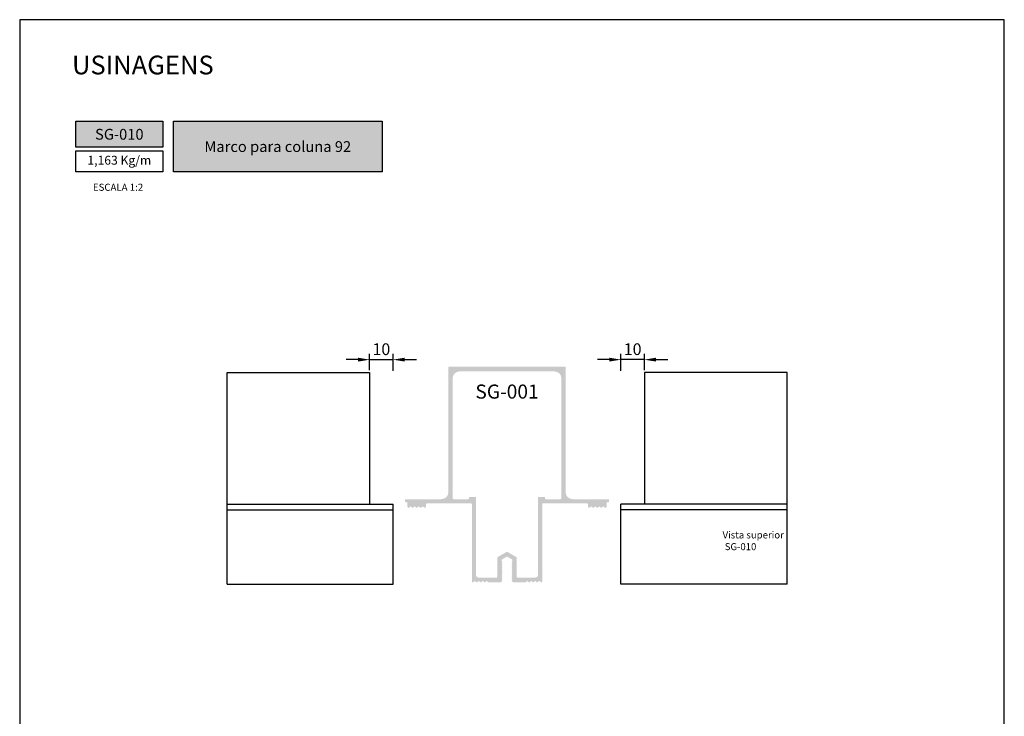
# Model space of a CAD drawing. Units: millimetres. Extents: x 2787 to 6702, y 6790 to 9026.
# Drawn here: x 6492 to 6702, y 7175 to 7323 of the extents above; entities that cross this region are included whole.
import ezdxf

# ---------------------------------------------------------------- set-up
doc = ezdxf.new("R2010")
doc.units = ezdxf.units.MM
doc.header["$PDMODE"] = 98
doc.layers.add('Layout', color=9, linetype='Continuous')
doc.layers.add('PERFIL_TEXTO', color=7, linetype='Continuous')
doc.styles.add('Perfil-01', font='TitilliumWeb-Light.ttf', dxfattribs={"height": 1.8})
doc.styles.add('PERFIL_SansSerif', font='micross.ttf')
doc.styles.get("Standard").update_dxf_attribs({"font": 'arial.ttf', "height": 2.5})
doc.dimstyles.new('ISO-25', dxfattribs={"dimtxt": 2.5, "dimasz": 2.5, "dimexe": 1.25, "dimexo": 0.625, "dimtad": 1, "dimtxsty": 'Standard', "dimcen": 2.5, "dimadec": 0, "dimazin": 0, "dimtfac": 1, "dimtmove": 0, "dimatfit": 3, "dimfxl": 1, "dimarcsym": 0})

# ---------------------------------------------------------------- blocks, each defined once
blk = doc.blocks.new('*D89')
at = {"color": 0, "lineweight": -2}
for p, q in [((6620.64, 7248.29), (6620.64, 7251.89)), ((6625.64, 7248.43), (6625.64, 7251.89)), ((6618.14, 7250.64), (6615.64, 7250.64)), ((6625.64, 7250.64), (6620.64, 7250.64)), ((6628.14, 7250.64), (6630.64, 7250.64))]:
    blk.add_line(p, q, dxfattribs=at)
at = {"color": 0}
for points in [[(6618.14, 7250.23), (6618.14, 7251.06), (6620.64, 7250.64)], [(6628.14, 7251.06), (6628.14, 7250.23), (6625.64, 7250.64)]]:
    blk.add_solid(points, dxfattribs=at)
at = {"layer": 'DEFPOINTS', "color": 0}
for p in [(6620.64, 7250.64), (6620.64, 7247.67), (6625.64, 7247.81)]:
    blk.add_point(p, dxfattribs=at)
at = {"color": 0, "lineweight": -3, "insert": (6623.14, 7252.55), "char_height": 2.5, "attachment_point": 5}
blk.add_mtext('10', dxfattribs=at)
blk = doc.blocks.new('*D101')
at = {"color": 0, "lineweight": -2}
for p, q in [((6567.05, 7248.43), (6567.05, 7251.89)), ((6572.05, 7248.29), (6572.05, 7251.89)), ((6564.55, 7250.64), (6562.05, 7250.64)), ((6567.05, 7250.64), (6572.05, 7250.64)), ((6574.55, 7250.64), (6577.05, 7250.64))]:
    blk.add_line(p, q, dxfattribs=at)
at = {"color": 0}
for points in [[(6564.55, 7250.23), (6564.55, 7251.06), (6567.05, 7250.64)], [(6574.55, 7251.06), (6574.55, 7250.23), (6572.05, 7250.64)]]:
    blk.add_solid(points, dxfattribs=at)
at = {"layer": 'DEFPOINTS', "color": 0}
for p in [(6572.05, 7250.64), (6567.05, 7247.81), (6572.05, 7247.67)]:
    blk.add_point(p, dxfattribs=at)
at = {"color": 0, "lineweight": -3, "insert": (6569.55, 7252.55), "char_height": 2.5, "attachment_point": 5}
blk.add_mtext('10', dxfattribs=at)

msp = doc.modelspace()

# ---------------------------------------------------------------- hatches: boundary and pattern name
at = {"true_color": 0x005650}
h = msp.add_hatch(color=138, dxfattribs=at)
h.dxf.hatch_style = 1
h.paths.add_polyline_path([(6522.9104, 7295.9341), (6522.9104, 7301.4504), (6504.4104, 7301.4504), (6504.4104, 7295.9341)])
h.paths.add_polyline_path([(6525.2104, 7301.4504), (6525.2104, 7290.6829), (6569.7065, 7290.6829), (6569.7065, 7301.4504)])
h = msp.add_hatch(color=7)
h.dxf.hatch_style = 1
h.paths.add_polyline_path([(6574.5975, 7220.7459), (6574.5975, 7220.3959, 0.41421242), (6574.7475, 7220.2459), (6574.9472, 7220.2459, -0.41422362), (6575.0972, 7220.0959), (6575.0971, 7219.3459, 0.19892129), (6575.1411, 7219.2398), (6575.2911, 7219.0898, 0.41421356), (6575.5032, 7219.0898), (6575.7154, 7219.302, -0.41421356), (6575.9276, 7219.302), (6576.1398, 7219.0898, 0.41421356), (6576.3519, 7219.0898), (6576.5641, 7219.302, -0.41421356), (6576.7762, 7219.302), (6576.9884, 7219.0898, 0.41421356), (6577.2006, 7219.0898), (6577.4128, 7219.302, -0.41421356), (6577.6249, 7219.302), (6577.8371, 7219.0898, 0.41421356), (6578.0493, 7219.0898), (6578.2615, 7219.302, -0.41421356), (6578.4736, 7219.302), (6578.6858, 7219.0898, 0.41421356), (6578.8979, 7219.0898), (6579.0532, 7219.2451, 0.19891237), (6579.0971, 7219.3511), (6579.0971, 7219.8459, -0.41421356), (6579.2471, 7219.9959), (6588.6975, 7219.9959, -0.4142164), (6588.8475, 7219.8459), (6588.8473, 7203.2959, 0.41421674), (6588.9973, 7203.1459), (6589.0549, 7203.1459, 0.19891206), (6589.161, 7203.1899), (6589.3732, 7203.4021, -0.41421356), (6589.5853, 7203.4021), (6589.7975, 7203.1899, 0.41421356), (6590.0097, 7203.1899), (6590.2219, 7203.4021, -0.41421356), (6590.434, 7203.4021), (6590.6462, 7203.1899, 0.41421356), (6590.8584, 7203.1899), (6591.0706, 7203.4021, -0.41421356), (6591.2827, 7203.4021), (6591.4949, 7203.1899, 0.41421356), (6591.707, 7203.1899), (6591.9192, 7203.4021, -0.41421356), (6592.1314, 7203.4021), (6592.3436, 7203.1899, 0.19891249), (6592.4497, 7203.1459), (6594.9358, 7203.1459, 0.19891224), (6595.0418, 7203.1899), (6595.3136, 7203.4617, 0.41421356), (6595.3136, 7203.6243), (6595.1973, 7203.7406), (6595.3136, 7203.857, 0.41421356), (6595.3136, 7204.0196), (6595.1973, 7204.1359), (6595.3136, 7204.2522, 0.41421356), (6595.3136, 7204.4149), (6595.1973, 7204.5312), (6595.3136, 7204.6475, 0.41421356), (6595.3136, 7204.8101), (6595.1973, 7204.9264), (6595.3136, 7205.0428, 0.41421356), (6595.3136, 7205.2054), (6595.1973, 7205.3217), (6595.3136, 7205.438, 0.41421356), (6595.3136, 7205.6007), (6595.1973, 7205.717), (6595.3136, 7205.8333, 0.41421356), (6595.3136, 7205.9959), (6595.1973, 7206.1122), (6595.3136, 7206.2286, 0.41421356), (6595.3136, 7206.3912), (6595.1973, 7206.5075), (6595.3136, 7206.6238, 0.41421356), (6595.3136, 7206.7865), (6595.1973, 7206.9028), (6595.3136, 7207.0191, 0.41421356), (6595.3136, 7207.1817), (6595.1973, 7207.2981), (6595.3136, 7207.4144, 0.41421356), (6595.3136, 7207.577), (6595.1973, 7207.6933), (6595.1973, 7207.9174, -0.26794919), (6595.2723, 7208.0473), (6596.2723, 7208.6247, -0.26794919), (6596.4223, 7208.6247), (6597.4223, 7208.0473, -0.26794919), (6597.4973, 7207.9174), (6597.4973, 7207.6933), (6597.381, 7207.577, 0.41421356), (6597.381, 7207.4144), (6597.4973, 7207.2981), (6597.381, 7207.1817, 0.41421356), (6597.381, 7207.0191), (6597.4973, 7206.9028), (6597.381, 7206.7865, 0.41421356), (6597.381, 7206.6238), (6597.4973, 7206.5075), (6597.381, 7206.3912, 0.41421356), (6597.381, 7206.2286), (6597.4973, 7206.1122), (6597.381, 7205.9959, 0.41421356), (6597.381, 7205.8333), (6597.4973, 7205.717), (6597.381, 7205.6007, 0.41421356), (6597.381, 7205.438), (6597.4973, 7205.3217), (6597.381, 7205.2054, 0.41421356), (6597.381, 7205.0428), (6597.4973, 7204.9264), (6597.381, 7204.8101, 0.41421356), (6597.381, 7204.6475), (6597.4973, 7204.5312), (6597.381, 7204.4149, 0.41421356), (6597.381, 7204.2522), (6597.4973, 7204.1359), (6597.381, 7204.0196, 0.41421356), (6597.381, 7203.857), (6597.4973, 7203.7406), (6597.381, 7203.6243, 0.41421356), (6597.381, 7203.4617), (6597.6528, 7203.1899, 0.19891206), (6597.7589, 7203.1459), (6600.245, 7203.1459, 0.19891267), (6600.3511, 7203.1899), (6600.5633, 7203.4021, -0.41421356), (6600.7754, 7203.4021), (6600.9876, 7203.1899, 0.41421356), (6601.1997, 7203.1899), (6601.4119, 7203.4021, -0.41421356), (6601.6241, 7203.4021), (6601.8363, 7203.1899, 0.41421356), (6602.0484, 7203.1899), (6602.2606, 7203.4021, -0.41421356), (6602.4728, 7203.4021), (6602.685, 7203.1899, 0.41421356), (6602.8971, 7203.1899), (6603.1093, 7203.4021, -0.41421356), (6603.3214, 7203.4021), (6603.5337, 7203.1899, 0.19891206), (6603.6397, 7203.1459), (6603.6973, 7203.1459, 0.41421061), (6603.8473, 7203.2959), (6603.8475, 7219.8459, -0.41421027), (6603.9975, 7219.9959), (6613.4475, 7219.9959, -0.41421356), (6613.5975, 7219.8459), (6613.5975, 7219.3511, 0.19891237), (6613.6414, 7219.2451), (6613.7967, 7219.0898, 0.41421356), (6614.0088, 7219.0898), (6614.221, 7219.302, -0.41421356), (6614.4332, 7219.302), (6614.6454, 7219.0898, 0.41421356), (6614.8575, 7219.0898), (6615.0697, 7219.302, -0.41421356), (6615.2818, 7219.302), (6615.4941, 7219.0898, 0.41421356), (6615.7062, 7219.0898), (6615.9184, 7219.302, -0.41421356), (6616.1305, 7219.302), (6616.3427, 7219.0898, 0.41421356), (6616.5549, 7219.0898), (6616.7671, 7219.302, -0.41421356), (6616.9792, 7219.302), (6617.1914, 7219.0898, 0.41421356), (6617.4036, 7219.0898), (6617.5536, 7219.2398, 0.19892129), (6617.5975, 7219.3459), (6617.5975, 7220.0959, -0.41422362), (6617.7475, 7220.2459), (6617.9475, 7220.2459, 0.41421303), (6618.0975, 7220.3959), (6618.0975, 7220.7459, 0.41421395), (6617.9475, 7220.8959), (6610.3473, 7220.8959, -0.41421342), (6608.8473, 7222.3959), (6608.8473, 7248.9959, 0.41421356), (6608.6973, 7249.1459), (6583.9973, 7249.1459, 0.41421356), (6583.8473, 7248.9959), (6583.8473, 7222.3959, -0.41421326), (6582.3473, 7220.8959), (6574.7475, 7220.8959, 0.4142144)])
h.paths.add_polyline_path([(6584.7473, 7221.1459, 0.41421356), (6584.9973, 7220.8959), (6588.0975, 7220.8959, 0.41421357), (6588.2475, 7221.0459), (6588.2475, 7221.2459, -0.41421356), (6588.3975, 7221.3959), (6589.5975, 7221.3959, -0.41421356), (6589.7475, 7221.2459), (6589.7475, 7204.6959, 0.41421285), (6590.2475, 7204.1959), (6594.1473, 7204.1959, 0.41421428), (6594.2973, 7204.3459), (6594.2973, 7208.4371, -0.26794919), (6594.3723, 7208.567), (6596.2723, 7209.6639, -0.26794919), (6596.4223, 7209.6639), (6598.3223, 7208.567, -0.26794919), (6598.3973, 7208.4371), (6598.3973, 7204.3459, 0.41421356), (6598.5473, 7204.1959), (6602.4475, 7204.1959, 0.41421356), (6602.9475, 7204.6959), (6602.9475, 7221.2459, -0.41421356), (6603.0975, 7221.3959), (6604.2975, 7221.3959, -0.41421357), (6604.4475, 7221.2459), (6604.4475, 7221.0459, 0.41421356), (6604.5975, 7220.8959), (6607.6973, 7220.8959, 0.41421356), (6607.9473, 7221.1459), (6607.9473, 7246.6459, 0.41421356), (6606.4473, 7248.1459), (6586.2473, 7248.1459, 0.41421356), (6584.7473, 7246.6459)], flags=16)
h.paths.add_polyline_path([(6584.9622, 7246.1012), (6584.9622, 7239.8966), (6605.0249, 7239.8966), (6605.0249, 7246.1012)], flags=8)

# ---------------------------------------------------------------- linework, layer by layer
at = {"lineweight": -3}
for p, q in [((6536.6259, 7247.8982), (6567.051, 7247.8982)), ((6567.051, 7247.8982), (6567.051, 7219.8483)), ((6656.0688, 7247.8982), (6625.6436, 7247.8982)), ((6625.6436, 7247.8982), (6625.6436, 7219.8483)), ((6536.6259, 7219.8483), (6572.0511, 7219.8483)), ((6572.0511, 7202.7483), (6572.0511, 7219.8483)), ((6656.0688, 7219.8483), (6620.6436, 7219.8483)), ((6620.6436, 7202.7483), (6620.6436, 7219.8483)), ((6536.6259, 7218.6482), (6572.0511, 7218.6482)), ((6656.0688, 7218.6482), (6620.6436, 7218.6482)), ((6536.6259, 7202.7483), (6572.0511, 7202.7483)), ((6656.0688, 7202.7483), (6620.6436, 7202.7483))]:
    msp.add_line(p, q, dxfattribs=at)
for p, q in [((6536.6259, 7202.7483), (6536.6259, 7247.8982)), ((6656.0688, 7202.7483), (6656.0688, 7247.8982))]:
    msp.add_line(p, q)
at = {"color": 138, "true_color": 0x005650}
for points in [[(6504.4104, 7301.4504), (6522.9104, 7301.4504), (6522.9104, 7295.9341), (6504.4104, 7295.9341)], [(6525.2104, 7301.4504), (6569.7065, 7301.4504), (6569.7065, 7290.6829), (6525.2104, 7290.6829)], [(6504.4104, 7295.1341), (6522.9104, 7295.1341), (6522.9104, 7290.6829), (6504.4104, 7290.6829)]]:
    msp.add_lwpolyline(points, close=True, dxfattribs=at)
at = {"layer": 'Layout'}
msp.add_lwpolyline([(6492.4104, 7026.1133), (6702.4104, 7026.1133), (6702.4104, 7323.1133), (6492.4104, 7323.1133), (6492.4104, 7026.1133)], dxfattribs=at)

# ---------------------------------------------------------------- texts
at = {"color": 7, "lineweight": -3, "insert": (6503.5629, 7315.4547), "char_height": 4, "width": 49.771502, "attachment_point": 1, "style": 'Perfil-01'}
msp.add_mtext('USINAGENS', dxfattribs=at)
at = {"color": 7, "lineweight": -3, "true_color": 0xffffff, "char_height": 2.3, "attachment_point": 5, "style": 'PERFIL_SansSerif'}
for s, insert, width in [('{\\fTitillium Web|b0|i0|c0|p2;SG-010}', (6513.6604, 7298.6922), 18.5), ('{\\fTitillium Web|b0|i0|c0|p2;Marco para coluna 92}', (6547.4585, 7296.0667), 44.496107)]:
    msp.add_mtext(s, dxfattribs=dict(at, insert=insert, width=width))
at = {"color": 138, "true_color": 0x005650, "attachment_point": 5, "style": 'Perfil-01'}
for s, insert, char_height, width in [('1,163 Kg/m', (6513.6604, 7292.9085), 1.9, 18.5), ('\\pxqc;ESCALA 1:2', (6513.3835, 7287.3895), 1.512, 21.06215)]:
    msp.add_mtext(s, dxfattribs=dict(at, insert=insert, char_height=char_height, width=width))
at = {"layer": 'PERFIL_TEXTO', "style": 'PERFIL_SansSerif'}
for s, insert, char_height, attachment_point in [('SG-001', (6596.3473, 7243.4477), 3, 5), ('{\\fTitillium Web|b0|i0|c0|p34;Vista superior\\P SG-010}', (6642.3192, 7214.0286), 1.5, 1)]:
    msp.add_mtext(s, dxfattribs=dict(at, insert=insert, char_height=char_height, attachment_point=attachment_point))

# ---------------------------------------------------------------- dimensions: what is measured, and where the dimension line sits
at = {"lineweight": -3}
for base, p1, p2, angle, picture, middle in [((6572.0511, 7250.6442), (6567.051, 7247.8069), (6572.0511, 7247.6651), 0, '*D101', (6569.551, 7250.6442)), ((6620.6436, 7250.6442), (6625.6436, 7247.8069), (6620.6436, 7247.6651), 180, '*D89', (6623.1436, 7250.6442))]:
    dim = msp.add_linear_dim(base=base, p1=p1, p2=p2, angle=angle, text='10', dimstyle='ISO-25', override={"dimtxsty": 'Standard'}, dxfattribs=at)
    dim.commit()
    dim.dimension.update_dxf_attribs({"geometry": picture, "text_midpoint": middle, "dimtype": 160})

doc.saveas('drawing.dxf')
